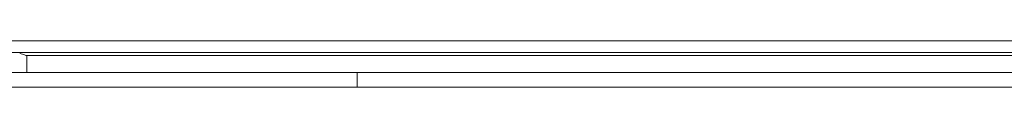
# Model space of a CAD drawing. Units: millimetres. Extents: x 0 to 1189, y 0 to 841.
# Drawn here: x 548 to 571, y 261 to 262 of the extents above; entities that cross this region are included whole.
import ezdxf

# ---------------------------------------------------------------- set-up
doc = ezdxf.new("R2010")
doc.units = ezdxf.units.MM
doc.layers.add('1', color=7, linetype='Continuous', true_color=0xffffff)

msp = doc.modelspace()

# ---------------------------------------------------------------- linework, layer by layer
at = {"layer": '1', "color": 18, "linetype": 'Continuous', "lineweight": 13}
for p, q in [((534.438, 260.967), (556.277, 260.967)), ((556.277, 260.967), (750.409, 260.967)), ((556.277, 260.967), (556.277, 260.627)), ((556.277, 260.627), (534.438, 260.627)), ((750.409, 260.627), (556.277, 260.627))]:
    msp.add_line(p, q, dxfattribs=at)
for points, knots in [([(536.232, 261.706), (537.207, 261.706), (539.41, 261.706), (544.069, 261.706), (552.666, 261.706), (564.946, 261.706), (579.682, 261.706), (599.33, 261.706), (623.89, 261.706), (643.539, 261.706), (653.363, 261.706)], [0, 0, 0, 0, 0.024971, 0.056424, 0.119329, 0.245139, 0.370949, 0.496759, 0.74838, 1, 1, 1, 1]), ([(548.423, 261.417), (548.466, 261.402), (548.508, 261.388), (548.563, 261.37), (548.576, 261.366), (548.589, 261.361)], [0, 0, 0, 0, 0.771126, 0.771126, 1, 1, 1, 1])]:
    msp.add_open_spline(points, degree=3, knots=knots, dxfattribs=at)
for points in [[(536.489, 261.431), (575.447, 261.431), (614.405, 261.431), (653.363, 261.431)], [(548.589, 260.967), (548.589, 261.098), (548.589, 261.23), (548.589, 261.361)], [(548.589, 261.361), (569.013, 261.361), (589.437, 261.361), (609.861, 261.361)]]:
    msp.add_open_spline(points, degree=3, dxfattribs=at)

doc.saveas('drawing.dxf')
